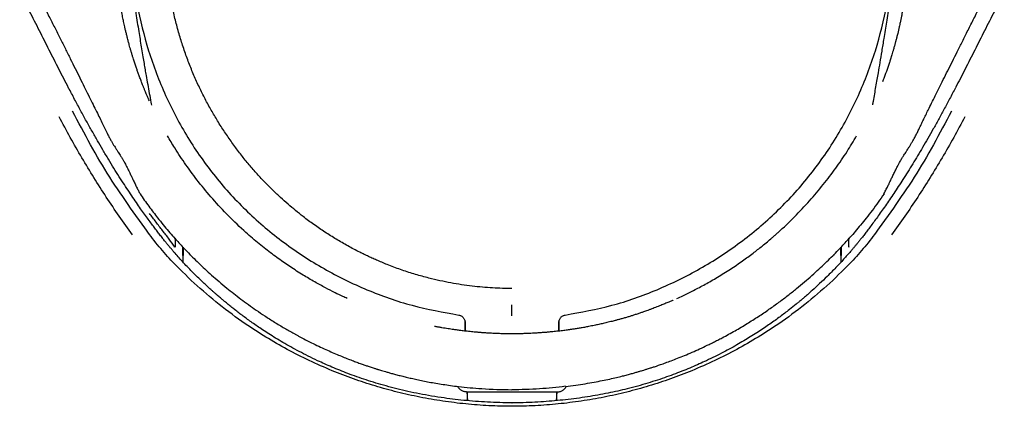
# Model space of a CAD drawing. Units: millimetres. Extents: x 8 to 603, y 12 to 936.
# Drawn here: x 302 to 329, y 801 to 812 of the extents above; entities that cross this region are included whole.
import ezdxf

# ---------------------------------------------------------------- set-up
doc = ezdxf.new("R2010")
doc.units = ezdxf.units.MM

msp = doc.modelspace()

# ---------------------------------------------------------------- linework, layer by layer
at = {"color": 7, "linetype": 'Continuous', "lineweight": 30}
for p, q in [((326.238, 808.104), (326.232, 808.095)), ((305.336, 806.188), (304.944, 806.735)), ((326.005, 806.735), (325.613, 806.188)), ((306.132, 805.95), (306.163, 805.89)), ((306.16, 805.909), (306.163, 805.89)), ((324.786, 805.89), (324.816, 805.947)), ((324.786, 805.89), (324.789, 805.909)), ((306.388, 805.426), (306.388, 805.246)), ((306.576, 805.465), (306.588, 805.427)), ((324.561, 805.246), (324.561, 805.426)), ((314.176, 803.586), (314.176, 803.342)), ((314.19, 803.34), (314.19, 803.607)), ((316.759, 803.608), (316.759, 803.34)), ((316.773, 803.342), (316.773, 803.586)), ((313.974, 801.81), (313.972, 801.814)), ((314.235, 801.66), (314.234, 801.659)), ((314.234, 801.659), (314.234, 801.421)), ((314.235, 801.66), (315.474, 801.66)), ((314.252, 801.419), (314.235, 801.66)), ((315.474, 801.66), (316.714, 801.66)), ((316.714, 801.66), (316.697, 801.419)), ((316.715, 801.659), (316.714, 801.66)), ((316.715, 801.421), (316.715, 801.659)), ((316.977, 801.814), (316.975, 801.81))]:
    msp.add_line(p, q, dxfattribs=at)
for points, knots in [([(315.474, 824.758), (315.045, 824.742), (314.183, 824.712), (312.902, 824.463), (311.649, 824.066), (310.449, 823.511), (309.329, 822.808), (308.305, 821.973), (307.394, 821.015), (306.61, 819.951), (305.963, 818.799), (305.468, 817.573), (305.129, 816.295), (304.95, 814.987), (304.94, 813.668), (305.098, 812.358), (305.415, 811.074), (305.885, 809.838), (306.502, 808.67), (307.26, 807.589), (308.153, 806.617), (309.163, 805.765), (310.271, 805.042), (311.459, 804.461), (312.706, 804.019), (313.572, 803.862), (314.004, 803.784)], [0, 0, 0, 0, 0.04077, 0.081861, 0.123507, 0.165371, 0.207077, 0.248801, 0.290577, 0.332329, 0.374033, 0.415784, 0.457592, 0.499272, 0.54087, 0.582574, 0.624354, 0.666147, 0.707889, 0.749551, 0.791209, 0.832945, 0.874742, 0.916546, 0.958305, 1, 1, 1, 1]), ([(316.945, 803.784), (317.377, 803.862), (318.243, 804.019), (319.49, 804.462), (320.678, 805.042), (321.786, 805.765), (322.796, 806.617), (323.689, 807.589), (324.447, 808.67), (325.064, 809.838), (325.534, 811.074), (325.851, 812.358), (326.009, 813.668), (325.999, 814.988), (325.82, 816.296), (325.481, 817.573), (324.985, 818.799), (324.338, 819.952), (323.555, 821.016), (322.643, 821.973), (321.619, 822.809), (320.499, 823.511), (319.299, 824.067), (318.047, 824.463), (316.766, 824.712), (315.904, 824.742), (315.474, 824.758)], [0, 0, 0, 0, 0.041692, 0.083451, 0.125255, 0.167053, 0.20879, 0.250448, 0.29211, 0.333853, 0.375647, 0.417428, 0.459133, 0.500732, 0.542413, 0.584225, 0.625984, 0.667692, 0.709442, 0.751223, 0.792952, 0.834656, 0.876527, 0.918167, 0.959233, 1, 1, 1, 1]), ([(315.474, 804.516), (315.386, 804.517), (315.207, 804.518), (314.935, 804.531), (314.657, 804.551), (314.371, 804.581), (314.08, 804.62), (313.784, 804.67), (313.482, 804.731), (313.219, 804.794), (312.996, 804.853), (312.813, 804.906), (312.629, 804.963), (312.444, 805.024), (312.257, 805.091), (312.08, 805.158), (311.917, 805.224), (311.773, 805.284), (311.64, 805.343), (311.514, 805.401), (311.392, 805.459), (311.2, 805.554), (310.941, 805.69), (310.621, 805.875), (310.309, 806.071), (310.005, 806.28), (309.735, 806.48), (309.498, 806.669), (309.288, 806.845), (309.118, 806.997), (308.985, 807.122), (308.891, 807.212), (308.8, 807.301), (308.715, 807.386), (308.584, 807.521), (308.408, 807.712), (308.188, 807.966), (307.973, 808.233), (307.764, 808.512), (307.561, 808.803), (307.369, 809.101), (307.189, 809.404), (307.019, 809.712), (306.859, 810.032), (306.707, 810.362), (306.566, 810.703), (306.436, 811.054), (306.318, 811.416), (306.212, 811.787), (306.12, 812.167), (306.049, 812.521), (305.996, 812.847), (305.956, 813.142), (305.929, 813.407), (305.911, 813.64), (305.9, 813.833), (305.895, 813.969), (305.893, 814.05), (305.893, 814.082), (305.892, 814.114), (305.892, 814.139), (305.891, 814.188), (305.89, 814.266), (305.89, 814.38), (305.891, 814.507), (305.894, 814.645), (305.9, 814.794), (305.909, 814.953), (305.922, 815.123), (305.94, 815.303), (305.962, 815.496), (305.991, 815.701), (306.027, 815.918), (306.069, 816.145), (306.12, 816.384), (306.179, 816.633), (306.247, 816.892), (306.326, 817.158), (306.415, 817.432), (306.516, 817.711), (306.63, 817.998), (306.749, 818.269), (306.869, 818.524), (306.99, 818.762), (307.121, 819.003), (307.274, 819.265), (307.45, 819.544), (307.651, 819.84), (307.867, 820.135), (308.097, 820.427), (308.342, 820.713), (308.592, 820.982), (308.841, 821.231), (309.086, 821.459), (309.333, 821.673), (309.581, 821.875), (309.83, 822.063), (310.094, 822.25), (310.372, 822.433), (310.665, 822.611), (310.955, 822.773), (311.245, 822.922), (311.532, 823.057), (311.817, 823.181), (312.095, 823.291), (312.367, 823.389), (312.631, 823.476), (312.887, 823.552), (313.147, 823.622), (313.411, 823.686), (313.676, 823.742), (313.93, 823.788), (314.17, 823.825), (314.398, 823.854), (314.609, 823.875), (314.803, 823.891), (314.981, 823.901), (315.147, 823.908), (315.3, 823.911), (315.397, 823.912), (315.444, 823.912)], [0, 0, 0, 0, 0.008708, 0.017662, 0.026859, 0.036296, 0.045972, 0.05589, 0.06605, 0.076453, 0.082669, 0.088969, 0.095353, 0.101821, 0.108373, 0.115124, 0.120658, 0.125976, 0.1307, 0.135231, 0.139762, 0.144293, 0.15665, 0.169007, 0.181364, 0.193723, 0.206082, 0.215145, 0.224212, 0.233621, 0.238114, 0.242539, 0.246817, 0.25087, 0.254622, 0.265691, 0.276964, 0.288434, 0.300098, 0.311953, 0.323999, 0.335532, 0.347238, 0.359121, 0.371186, 0.383429, 0.395843, 0.408427, 0.421183, 0.434113, 0.447217, 0.456936, 0.466748, 0.476653, 0.483241, 0.489869, 0.495736, 0.496722, 0.497841, 0.498934, 0.499832, 0.500368, 0.503738, 0.507507, 0.51167, 0.516222, 0.521161, 0.526387, 0.531982, 0.537945, 0.544278, 0.551121, 0.55835, 0.56597, 0.573983, 0.582394, 0.591206, 0.600414, 0.609816, 0.619589, 0.629734, 0.640251, 0.648778, 0.657541, 0.666591, 0.675939, 0.687409, 0.699196, 0.711245, 0.723503, 0.735919, 0.748445, 0.759714, 0.770726, 0.781492, 0.792018, 0.802312, 0.812377, 0.823951, 0.835217, 0.846174, 0.856823, 0.867365, 0.877576, 0.887445, 0.896962, 0.906114, 0.914895, 0.923323, 0.932717, 0.941645, 0.950112, 0.958122, 0.965675, 0.972773, 0.979046, 0.984909, 0.99036, 0.995392, 1, 1, 1, 1]), ([(304.548, 815.431), (304.556, 815.388), (304.587, 815.22), (304.637, 814.93), (304.703, 814.533), (304.771, 814.114), (304.845, 813.652), (304.924, 813.152), (305.009, 812.612), (305.094, 812.073), (305.173, 811.58), (305.234, 811.203), (305.28, 810.927), (305.312, 810.735), (305.341, 810.562), (305.375, 810.37), (305.414, 810.152), (305.458, 809.906), (305.492, 809.716), (305.511, 809.608), (305.515, 809.582)], [0, 0, 0, 0, 0.022326, 0.086145, 0.149162, 0.225622, 0.301042, 0.386139, 0.481685, 0.577858, 0.662039, 0.734228, 0.771153, 0.803913, 0.832511, 0.860108, 0.90235, 0.944591, 0.98683, 1, 1, 1, 1]), ([(325.439, 809.593), (325.444, 809.625), (325.461, 809.723), (325.49, 809.889), (325.525, 810.089), (325.559, 810.285), (325.598, 810.507), (325.642, 810.767), (325.695, 811.083), (325.756, 811.455), (325.825, 811.885), (325.903, 812.378), (325.985, 812.899), (326.066, 813.412), (326.141, 813.882), (326.204, 814.271), (326.255, 814.586), (326.298, 814.841), (326.34, 815.088), (326.374, 815.284), (326.396, 815.402), (326.402, 815.434)], [0, 0, 0, 0, 0.016199, 0.050636, 0.085072, 0.119508, 0.151264, 0.199177, 0.253321, 0.313695, 0.389865, 0.474082, 0.566863, 0.656931, 0.737287, 0.807929, 0.856619, 0.899313, 0.938823, 0.983512, 1, 1, 1, 1]), ([(302.066, 813.253), (302.103, 813.18), (302.2, 812.992), (302.353, 812.693), (302.523, 812.36), (302.687, 812.037), (302.844, 811.726), (302.994, 811.427), (303.138, 811.14), (303.277, 810.863), (303.41, 810.594), (303.539, 810.336), (303.66, 810.093), (303.773, 809.864), (303.88, 809.65), (303.977, 809.453), (304.066, 809.274), (304.147, 809.109), (304.22, 808.952), (304.284, 808.821), (304.34, 808.713), (304.387, 808.628), (304.431, 808.55), (304.473, 808.481), (304.515, 808.413), (304.557, 808.346), (304.599, 808.281), (304.634, 808.226), (304.663, 808.181), (304.686, 808.144), (304.703, 808.118), (304.712, 808.103), (304.716, 808.097)], [0, 0, 0, 0, 0.042513, 0.109157, 0.17373, 0.236112, 0.296203, 0.35392, 0.409193, 0.461969, 0.514534, 0.564279, 0.611183, 0.655234, 0.696433, 0.734787, 0.768756, 0.800175, 0.829664, 0.858086, 0.875614, 0.892712, 0.908168, 0.922007, 0.934436, 0.94996, 0.963251, 0.974493, 0.983781, 0.991153, 0.996599, 1, 1, 1, 1]), ([(305.46, 809.703), (305.452, 809.722), (305.435, 809.761), (305.407, 809.825), (305.38, 809.887), (305.357, 809.942), (305.339, 809.985), (305.323, 810.024), (305.309, 810.057), (305.296, 810.089), (305.282, 810.125), (305.265, 810.169), (305.236, 810.24), (305.201, 810.334), (305.163, 810.437), (305.128, 810.533), (305.099, 810.616), (305.076, 810.685), (305.058, 810.74), (305.04, 810.796), (305.02, 810.857), (304.997, 810.929), (304.973, 811.009), (304.948, 811.092), (304.926, 811.171), (304.907, 811.239), (304.892, 811.295), (304.878, 811.344), (304.864, 811.398), (304.846, 811.469), (304.825, 811.555), (304.802, 811.649), (304.782, 811.737), (304.764, 811.817), (304.749, 811.887), (304.736, 811.952), (304.722, 812.02), (304.707, 812.097), (304.692, 812.181), (304.676, 812.268), (304.662, 812.351), (304.65, 812.427), (304.639, 812.497), (304.629, 812.565), (304.62, 812.626), (304.613, 812.677), (304.608, 812.716), (304.603, 812.749), (304.599, 812.784), (304.593, 812.827), (304.587, 812.879), (304.581, 812.934), (304.574, 812.99), (304.569, 813.043), (304.563, 813.092), (304.559, 813.14), (304.554, 813.192), (304.548, 813.253), (304.542, 813.323), (304.537, 813.384), (304.534, 813.422), (304.533, 813.433)], [0, 0, 0, 0, 0.0177393, 0.0379328, 0.0604781, 0.0755621, 0.0887691, 0.1001266, 0.1100947, 0.118843, 0.1287207, 0.1413007, 0.1565999, 0.1900013, 0.221138, 0.2499165, 0.2774257, 0.2942022, 0.309653, 0.3241294, 0.3407419, 0.3601275, 0.3831302, 0.4053206, 0.4266784, 0.4459187, 0.458969, 0.4707771, 0.4845833, 0.500898, 0.5264156, 0.5507784, 0.5738506, 0.5947279, 0.6129208, 0.6277654, 0.6451366, 0.6650825, 0.6872757, 0.7098105, 0.7323989, 0.7501864, 0.76801, 0.7857293, 0.8013165, 0.8140938, 0.8240437, 0.8304831, 0.8388001, 0.8496458, 0.8630348, 0.8772952, 0.8903644, 0.9042204, 0.916391, 0.9272164, 0.9396314, 0.9546335, 0.9720118, 0.9917886, 1, 1, 1, 1]), ([(326.416, 813.432), (326.415, 813.417), (326.412, 813.377), (326.406, 813.313), (326.4, 813.241), (326.393, 813.169), (326.386, 813.095), (326.378, 813.019), (326.37, 812.952), (326.364, 812.898), (326.359, 812.857), (326.355, 812.82), (326.35, 812.783), (326.345, 812.746), (326.34, 812.703), (326.333, 812.655), (326.326, 812.603), (326.318, 812.551), (326.311, 812.501), (326.3, 812.434), (326.287, 812.353), (326.273, 812.267), (326.26, 812.196), (326.249, 812.138), (326.24, 812.088), (326.231, 812.043), (326.224, 812.006), (326.217, 811.974), (326.211, 811.942), (326.203, 811.905), (326.193, 811.858), (326.182, 811.803), (326.159, 811.703), (326.136, 811.602), (326.112, 811.505), (326.1, 811.456), (326.089, 811.416), (326.082, 811.386), (326.075, 811.36), (326.068, 811.334), (326.059, 811.301), (326.048, 811.26), (326.031, 811.2), (326.01, 811.125), (325.986, 811.044), (325.966, 810.976), (325.951, 810.926), (325.94, 810.891), (325.932, 810.867), (325.925, 810.845), (325.918, 810.823), (325.909, 810.794), (325.896, 810.754), (325.879, 810.704), (325.86, 810.648), (325.841, 810.591), (325.822, 810.537), (325.806, 810.491), (325.79, 810.448), (325.772, 810.4), (325.751, 810.343), (325.728, 810.282), (325.713, 810.241), (325.705, 810.22)], [0, 0, 0, 0, 0.01384, 0.034866, 0.056783, 0.076797, 0.09826, 0.121159, 0.143878, 0.15686, 0.168836, 0.179811, 0.189797, 0.201205, 0.213297, 0.227728, 0.243884, 0.259556, 0.274541, 0.288846, 0.319895, 0.347237, 0.367067, 0.38456, 0.400025, 0.413483, 0.424946, 0.434422, 0.443015, 0.453628, 0.468511, 0.486141, 0.503979, 0.561126, 0.578545, 0.593447, 0.605833, 0.615715, 0.621503, 0.629545, 0.639974, 0.652783, 0.667291, 0.697069, 0.722656, 0.744093, 0.761991, 0.770426, 0.778172, 0.785231, 0.79167, 0.799608, 0.813806, 0.831981, 0.849892, 0.871437, 0.890217, 0.906303, 0.920531, 0.937491, 0.957467, 0.978776, 1, 1, 1, 1]), ([(326.238, 808.104), (326.24, 808.108), (326.247, 808.12), (326.263, 808.144), (326.285, 808.18), (326.314, 808.226), (326.35, 808.28), (326.391, 808.345), (326.435, 808.414), (326.479, 808.485), (326.523, 808.559), (326.571, 808.642), (326.62, 808.734), (326.669, 808.83), (326.721, 808.935), (326.775, 809.051), (326.835, 809.177), (326.901, 809.308), (326.977, 809.462), (327.065, 809.64), (327.165, 809.843), (327.273, 810.06), (327.387, 810.29), (327.509, 810.534), (327.637, 810.791), (327.771, 811.061), (327.916, 811.348), (328.069, 811.654), (328.232, 811.977), (328.402, 812.313), (328.579, 812.661), (328.741, 812.976), (328.843, 813.175), (328.884, 813.254)], [0, 0, 0, 0, 0.001892, 0.007347, 0.014731, 0.024034, 0.035293, 0.048603, 0.06415, 0.077394, 0.09224, 0.108941, 0.127293, 0.145977, 0.164958, 0.187892, 0.211788, 0.237139, 0.26408, 0.300677, 0.339869, 0.381664, 0.426062, 0.473054, 0.522625, 0.574747, 0.629384, 0.689263, 0.75177, 0.816814, 0.884282, 0.954039, 1, 1, 1, 1]), ([(303.231, 810.054), (303.141, 810.228), (302.961, 810.576), (302.694, 811.103), (302.425, 811.635), (302.154, 812.172), (301.971, 812.531), (301.88, 812.71)], [0, 0, 0, 0, 0.197041, 0.395561, 0.595587, 0.79709, 1, 1, 1, 1]), ([(329.069, 812.71), (328.978, 812.531), (328.795, 812.172), (328.524, 811.635), (328.255, 811.103), (327.99, 810.579), (327.812, 810.235), (327.724, 810.065)], [0, 0, 0, 0, 0.203735, 0.406058, 0.606897, 0.806225, 1, 1, 1, 1]), ([(315.475, 801.359), (315.392, 801.36), (315.194, 801.362), (314.884, 801.374), (314.551, 801.393), (314.226, 801.42), (313.911, 801.453), (313.588, 801.495), (313.259, 801.546), (312.925, 801.606), (312.605, 801.673), (312.297, 801.745), (312.001, 801.823), (311.717, 801.905), (311.447, 801.99), (311.19, 802.078), (310.948, 802.167), (310.72, 802.256), (310.505, 802.345), (310.302, 802.434), (310.082, 802.534), (309.848, 802.648), (309.6, 802.775), (309.369, 802.901), (309.152, 803.024), (308.95, 803.145), (308.763, 803.262), (308.594, 803.372), (308.442, 803.474), (308.305, 803.569), (308.175, 803.662), (308.051, 803.753), (307.931, 803.843), (307.836, 803.917), (307.763, 803.975), (307.711, 804.017), (307.66, 804.058), (307.611, 804.098), (307.57, 804.132), (307.538, 804.158), (307.516, 804.176), (307.496, 804.193), (307.472, 804.213), (307.44, 804.241), (307.398, 804.276), (307.349, 804.318), (307.296, 804.365), (307.242, 804.413), (307.133, 804.51), (306.994, 804.638), (306.826, 804.799), (306.681, 804.941), (306.54, 805.084), (306.408, 805.224), (306.285, 805.358), (306.187, 805.469), (306.111, 805.558), (306.053, 805.626), (305.998, 805.693), (305.94, 805.763), (305.878, 805.84), (305.808, 805.928), (305.733, 806.023), (305.653, 806.128), (305.568, 806.24), (305.476, 806.364), (305.378, 806.5), (305.273, 806.646), (305.159, 806.808), (305.036, 806.986), (304.905, 807.181), (304.769, 807.388), (304.627, 807.608), (304.481, 807.842), (304.329, 808.089), (304.177, 808.342), (304.026, 808.602), (303.874, 808.867), (303.719, 809.146), (303.559, 809.438), (303.394, 809.745), (303.284, 809.956), (303.228, 810.063)], [0, 0, 0, 0, 0.015276, 0.036087, 0.056402, 0.076215, 0.095523, 0.114325, 0.135831, 0.156633, 0.176731, 0.196128, 0.215161, 0.233476, 0.251081, 0.267995, 0.284223, 0.299493, 0.314101, 0.328047, 0.341341, 0.359855, 0.377498, 0.39427, 0.410167, 0.425187, 0.439328, 0.452586, 0.463963, 0.474616, 0.484875, 0.494846, 0.504513, 0.513878, 0.518258, 0.52257, 0.526815, 0.530993, 0.534795, 0.537159, 0.538968, 0.540347, 0.542296, 0.545036, 0.548569, 0.552891, 0.557559, 0.562253, 0.566974, 0.585782, 0.598755, 0.61194, 0.625, 0.637342, 0.649026, 0.660116, 0.665931, 0.671591, 0.6771, 0.682652, 0.688948, 0.696073, 0.704055, 0.712156, 0.72105, 0.730788, 0.741418, 0.752781, 0.764816, 0.77871, 0.793404, 0.808905, 0.825222, 0.842366, 0.860356, 0.879215, 0.897289, 0.916141, 0.935801, 0.956304, 0.977689, 1, 1, 1, 1]), ([(327.721, 810.063), (327.668, 809.96), (327.562, 809.759), (327.405, 809.465), (327.252, 809.184), (327.102, 808.916), (326.957, 808.661), (326.815, 808.417), (326.677, 808.184), (326.541, 807.959), (326.406, 807.742), (326.274, 807.533), (326.145, 807.335), (326.021, 807.147), (325.902, 806.97), (325.786, 806.802), (325.674, 806.643), (325.566, 806.493), (325.465, 806.354), (325.372, 806.228), (325.286, 806.114), (325.207, 806.011), (325.136, 805.921), (325.074, 805.843), (325.02, 805.776), (324.97, 805.715), (324.922, 805.657), (324.873, 805.599), (324.81, 805.525), (324.73, 805.433), (324.631, 805.322), (324.527, 805.209), (324.415, 805.091), (324.298, 804.971), (324.149, 804.823), (323.972, 804.653), (323.816, 804.51), (323.711, 804.417), (323.658, 804.369), (323.605, 804.323), (323.557, 804.281), (323.515, 804.245), (323.482, 804.217), (323.457, 804.197), (323.437, 804.18), (323.416, 804.162), (323.39, 804.141), (323.358, 804.114), (323.272, 804.044), (323.156, 803.95), (323.007, 803.835), (322.876, 803.737), (322.739, 803.637), (322.595, 803.534), (322.441, 803.429), (322.274, 803.319), (322.1, 803.207), (321.917, 803.096), (321.727, 802.984), (321.525, 802.87), (321.309, 802.754), (321.081, 802.638), (320.858, 802.531), (320.643, 802.432), (320.436, 802.342), (320.217, 802.251), (319.985, 802.161), (319.743, 802.072), (319.488, 801.986), (319.223, 801.902), (318.944, 801.821), (318.666, 801.749), (318.393, 801.684), (318.124, 801.626), (317.845, 801.573), (317.556, 801.524), (317.257, 801.481), (316.955, 801.444), (316.65, 801.414), (316.343, 801.39), (316.027, 801.372), (315.737, 801.361), (315.552, 801.36), (315.475, 801.359)], [0, 0, 0, 0, 0.021319, 0.041792, 0.061458, 0.080352, 0.098504, 0.11594, 0.132685, 0.148757, 0.164892, 0.180323, 0.195061, 0.209117, 0.222497, 0.235203, 0.247547, 0.259183, 0.270036, 0.279949, 0.288979, 0.297181, 0.304596, 0.310729, 0.316245, 0.321158, 0.325859, 0.330671, 0.335596, 0.344685, 0.354173, 0.364091, 0.374478, 0.385379, 0.396506, 0.41486, 0.43281, 0.437448, 0.44206, 0.446648, 0.450971, 0.454544, 0.457353, 0.459398, 0.460776, 0.462442, 0.464643, 0.467379, 0.470545, 0.486157, 0.49639, 0.506983, 0.517936, 0.529229, 0.541163, 0.553982, 0.567684, 0.581017, 0.595089, 0.609896, 0.625438, 0.641711, 0.658715, 0.672257, 0.686474, 0.701379, 0.71697, 0.733247, 0.749902, 0.767223, 0.78523, 0.803931, 0.820345, 0.837263, 0.854688, 0.87262, 0.891059, 0.910007, 0.928335, 0.947112, 0.966335, 0.985999, 1, 1, 1, 1]), ([(304.991, 805.999), (304.868, 806.17), (304.623, 806.513), (304.27, 807.041), (303.926, 807.578), (303.595, 808.127), (303.274, 808.686), (303.071, 809.068), (302.969, 809.259)], [0, 0, 0, 0, 0.1657566, 0.3316615, 0.4978593, 0.6645178, 0.8318272, 1, 1, 1, 1]), ([(304.944, 806.735), (304.748, 807.018), (304.356, 807.584), (303.832, 808.487), (303.503, 809.105), (303.338, 809.415)], [0, 0, 0, 0, 0.331803, 0.664599, 1, 1, 1, 1]), ([(327.98, 809.259), (327.878, 809.068), (327.675, 808.686), (327.354, 808.127), (327.023, 807.578), (326.679, 807.041), (326.326, 806.513), (326.081, 806.17), (325.958, 805.999)], [0, 0, 0, 0, 0.1681728, 0.3354822, 0.5021407, 0.6683385, 0.8342434, 1, 1, 1, 1]), ([(327.611, 809.415), (327.446, 809.105), (327.117, 808.487), (326.593, 807.584), (326.201, 807.018), (326.005, 806.735)], [0, 0, 0, 0, 0.335401, 0.668197, 1, 1, 1, 1]), ([(310.922, 804.242), (310.881, 804.261), (310.769, 804.311), (310.569, 804.409), (310.311, 804.541), (310.015, 804.703), (309.691, 804.895), (309.413, 805.073), (309.187, 805.226), (309.019, 805.346), (308.846, 805.473), (308.67, 805.608), (308.491, 805.752), (308.309, 805.904), (308.022, 806.156), (307.648, 806.512), (307.213, 806.98), (306.821, 807.452), (306.472, 807.923), (306.187, 808.346), (306.028, 808.619), (305.963, 808.731)], [0, 0, 0, 0, 0.019607, 0.054002, 0.097981, 0.147727, 0.203237, 0.264501, 0.293876, 0.324404, 0.356082, 0.388908, 0.422876, 0.457983, 0.494222, 0.592311, 0.686433, 0.776449, 0.86226, 0.943805, 1, 1, 1, 1]), ([(320.027, 804.242), (320.083, 804.267), (320.239, 804.338), (320.5, 804.468), (320.818, 804.637), (321.158, 804.832), (321.503, 805.048), (321.831, 805.271), (322.122, 805.485), (322.349, 805.662), (322.521, 805.804), (322.621, 805.888), (322.683, 805.942), (322.713, 805.968), (322.742, 805.993), (322.769, 806.018), (322.796, 806.042), (322.969, 806.196), (323.274, 806.487), (323.69, 806.93), (324.07, 807.379), (324.415, 807.833), (324.722, 808.281), (324.903, 808.585), (324.989, 808.729)], [0, 0, 0, 0, 0.026685, 0.075406, 0.128453, 0.18577, 0.248744, 0.3086, 0.361892, 0.408754, 0.436201, 0.4609, 0.466916, 0.472745, 0.478386, 0.483839, 0.489105, 0.494184, 0.586675, 0.675978, 0.762286, 0.845778, 0.926614, 1, 1, 1, 1]), ([(304.717, 808.095), (304.732, 808.071), (304.766, 808.016), (304.796, 807.957), (304.813, 807.925)], [0, 0, 0, 0, 0.433239, 1, 1, 1, 1]), ([(326.136, 807.925), (326.149, 807.95), (326.179, 808.009), (326.213, 808.064), (326.232, 808.095)], [0, 0, 0, 0, 0.43727, 1, 1, 1, 1]), ([(304.813, 807.925), (304.814, 807.922), (304.825, 807.9), (304.847, 807.856), (304.877, 807.795), (304.907, 807.736), (304.932, 807.684), (304.954, 807.637), (304.975, 807.593), (304.995, 807.551), (305.015, 807.508), (305.039, 807.459), (305.064, 807.408), (305.087, 807.359), (305.111, 807.312), (305.134, 807.265), (305.159, 807.217), (305.182, 807.173), (305.197, 807.146), (305.204, 807.133)], [0, 0, 0, 0, 0.011229, 0.07937, 0.166359, 0.240768, 0.302317, 0.360836, 0.416001, 0.46758, 0.516867, 0.578763, 0.65574, 0.716755, 0.768741, 0.835738, 0.89548, 0.949142, 1, 1, 1, 1]), ([(325.745, 807.133), (325.753, 807.148), (325.771, 807.179), (325.798, 807.232), (325.826, 807.287), (325.853, 807.341), (325.881, 807.399), (325.909, 807.456), (325.936, 807.513), (325.959, 807.562), (325.982, 807.61), (326.007, 807.662), (326.04, 807.731), (326.081, 807.813), (326.115, 807.882), (326.133, 807.919), (326.136, 807.925)], [0, 0, 0, 0, 0.058879, 0.122205, 0.194327, 0.267434, 0.327776, 0.419209, 0.489168, 0.545001, 0.605102, 0.669804, 0.738703, 0.863835, 0.977179, 1, 1, 1, 1]), ([(305.204, 807.133), (305.242, 807.074), (305.318, 806.956), (305.445, 806.791), (305.566, 806.627), (305.698, 806.455), (305.839, 806.28), (305.989, 806.101), (306.089, 805.989), (306.137, 805.934)], [0, 0, 0, 0, 0.136392, 0.273941, 0.40865, 0.537253, 0.700221, 0.854658, 1, 1, 1, 1]), ([(325.748, 807.13), (325.694, 807.053), (325.588, 806.899), (325.425, 806.677), (325.263, 806.467), (325.107, 806.274), (324.958, 806.097), (324.86, 805.986), (324.813, 805.933)], [0, 0, 0, 0, 0.184391, 0.366211, 0.541337, 0.706135, 0.857691, 1, 1, 1, 1]), ([(306.164, 805.651), (306.113, 805.729), (306.009, 805.889), (305.824, 806.115), (305.644, 806.353), (305.522, 806.512), (305.461, 806.592)], [0, 0, 0, 0, 0.237844, 0.488737, 0.74344, 1, 1, 1, 1]), ([(306.053, 805.3), (305.928, 805.44), (305.675, 805.724), (305.45, 806.032), (305.336, 806.188)], [0, 0, 0, 0, 0.493703, 1, 1, 1, 1]), ([(325.613, 806.188), (325.499, 806.032), (325.274, 805.724), (325.021, 805.44), (324.896, 805.3)], [0, 0, 0, 0, 0.506297, 1, 1, 1, 1]), ([(306.137, 805.934), (306.174, 805.893), (306.251, 805.807), (306.374, 805.674), (306.509, 805.532), (306.659, 805.38), (306.82, 805.221), (306.995, 805.055), (307.184, 804.883), (307.387, 804.706), (307.59, 804.536), (307.792, 804.375), (307.989, 804.223), (308.197, 804.07), (308.416, 803.915), (308.655, 803.754), (308.915, 803.588), (309.186, 803.425), (309.38, 803.314), (309.491, 803.253), (309.526, 803.234), (309.562, 803.215), (309.597, 803.196), (309.633, 803.176), (309.728, 803.126), (309.88, 803.048), (310.085, 802.947), (310.28, 802.855), (310.465, 802.773), (310.638, 802.698), (310.8, 802.631), (310.951, 802.571), (311.089, 802.518), (311.216, 802.471), (311.331, 802.43), (311.433, 802.395), (311.517, 802.366), (311.586, 802.344), (311.64, 802.326), (311.686, 802.311), (311.724, 802.299), (311.758, 802.289), (311.796, 802.277), (311.846, 802.262), (311.908, 802.243), (311.985, 802.221), (312.075, 802.195), (312.178, 802.166), (312.296, 802.134), (312.422, 802.102), (312.557, 802.069), (312.698, 802.036), (312.851, 802.002), (313.016, 801.967), (313.191, 801.934), (313.377, 801.9), (313.573, 801.869), (313.78, 801.838), (313.923, 801.82), (313.996, 801.811)], [0, 0, 0, 0, 0.018196, 0.038174, 0.059931, 0.083461, 0.108757, 0.135328, 0.163611, 0.193607, 0.225315, 0.251913, 0.279606, 0.308393, 0.338273, 0.369246, 0.404578, 0.441229, 0.474575, 0.479018, 0.483478, 0.487955, 0.492451, 0.496963, 0.501493, 0.528337, 0.553679, 0.577523, 0.599868, 0.620715, 0.640064, 0.657915, 0.674268, 0.68912, 0.702473, 0.714326, 0.72468, 0.731883, 0.738126, 0.74341, 0.747735, 0.7511, 0.755204, 0.760838, 0.768002, 0.776695, 0.786917, 0.798667, 0.811945, 0.826748, 0.841308, 0.857092, 0.874098, 0.892326, 0.911775, 0.932066, 0.953533, 0.976177, 1, 1, 1, 1]), ([(316.953, 801.811), (317.047, 801.823), (317.23, 801.846), (317.492, 801.887), (317.736, 801.929), (317.96, 801.973), (318.166, 802.016), (318.352, 802.059), (318.514, 802.098), (318.653, 802.134), (318.771, 802.166), (318.874, 802.195), (318.965, 802.221), (319.043, 802.244), (319.108, 802.263), (319.158, 802.279), (319.201, 802.292), (319.246, 802.306), (319.307, 802.326), (319.389, 802.352), (319.494, 802.387), (319.617, 802.43), (319.759, 802.481), (319.92, 802.541), (320.099, 802.611), (320.296, 802.691), (320.5, 802.779), (320.71, 802.874), (320.868, 802.949), (320.978, 803.003), (321.037, 803.032), (321.096, 803.062), (321.157, 803.093), (321.218, 803.125), (321.378, 803.209), (321.629, 803.346), (321.962, 803.543), (322.274, 803.741), (322.568, 803.938), (322.841, 804.134), (323.095, 804.326), (323.331, 804.513), (323.551, 804.696), (323.756, 804.875), (323.948, 805.05), (324.126, 805.218), (324.289, 805.378), (324.439, 805.531), (324.575, 805.674), (324.698, 805.807), (324.775, 805.893), (324.812, 805.934)], [0, 0, 0, 0, 0.030709, 0.059432, 0.086169, 0.110921, 0.133686, 0.154463, 0.173249, 0.188053, 0.201331, 0.213081, 0.223303, 0.232354, 0.239735, 0.245443, 0.249579, 0.254452, 0.260964, 0.270741, 0.282795, 0.297124, 0.31373, 0.332613, 0.353771, 0.377203, 0.402909, 0.427411, 0.453674, 0.460844, 0.468135, 0.475547, 0.483079, 0.490733, 0.498508, 0.543195, 0.586115, 0.627268, 0.666652, 0.704266, 0.739484, 0.772991, 0.804788, 0.834873, 0.863806, 0.890957, 0.916326, 0.939921, 0.961735, 0.981763, 1, 1, 1, 1]), ([(306.163, 805.89), (306.167, 805.866), (306.174, 805.821), (306.177, 805.757), (306.176, 805.701), (306.168, 805.667), (306.164, 805.651)], [0, 0, 0, 0, 0.29758, 0.561362, 0.794162, 1, 1, 1, 1]), ([(306.389, 805.426), (306.388, 805.461), (306.388, 805.529), (306.388, 805.607), (306.388, 805.65), (306.388, 805.66)], [0, 0, 0, 0, 0.4381803, 0.8592957, 1, 1, 1, 1]), ([(306.39, 805.658), (306.39, 805.635), (306.391, 805.585), (306.391, 805.508), (306.391, 805.453), (306.391, 805.426)], [0, 0, 0, 0, 0.304968, 0.657747, 1, 1, 1, 1]), ([(324.558, 805.426), (324.558, 805.457), (324.558, 805.519), (324.559, 805.597), (324.559, 805.642), (324.559, 805.658)], [0, 0, 0, 0, 0.392603, 0.788388, 1, 1, 1, 1]), ([(324.561, 805.66), (324.561, 805.648), (324.561, 805.604), (324.561, 805.526), (324.56, 805.46), (324.56, 805.426)], [0, 0, 0, 0, 0.160955, 0.576219, 1, 1, 1, 1]), ([(324.785, 805.651), (324.781, 805.667), (324.773, 805.701), (324.772, 805.757), (324.775, 805.821), (324.782, 805.866), (324.786, 805.89)], [0, 0, 0, 0, 0.205838, 0.438638, 0.70242, 1, 1, 1, 1]), ([(324.361, 805.427), (324.363, 805.433), (324.367, 805.446), (324.371, 805.458), (324.373, 805.465)], [0, 0, 0, 0, 0.484487, 1, 1, 1, 1]), ([(310.508, 802.248), (310.296, 802.339), (309.874, 802.521), (309.264, 802.832), (308.674, 803.171), (308.043, 803.58), (307.38, 804.072), (306.691, 804.656), (306.266, 805.085), (306.053, 805.3)], [0, 0, 0, 0, 0.126091, 0.25149, 0.376406, 0.501033, 0.667041, 0.833237, 1, 1, 1, 1]), ([(324.896, 805.3), (324.683, 805.085), (324.258, 804.656), (323.569, 804.072), (322.906, 803.58), (322.275, 803.171), (321.685, 802.832), (321.075, 802.521), (320.653, 802.339), (320.441, 802.248)], [0, 0, 0, 0, 0.166763, 0.332959, 0.498967, 0.623594, 0.74851, 0.873909, 1, 1, 1, 1]), ([(319.924, 804.194), (319.917, 804.191), (319.888, 804.178), (319.841, 804.158), (319.781, 804.132), (319.723, 804.108), (319.668, 804.085), (319.61, 804.061), (319.547, 804.035), (319.477, 804.008), (319.407, 803.981), (319.334, 803.953), (319.263, 803.927), (319.195, 803.902), (319.124, 803.877), (319.045, 803.85), (318.953, 803.819), (318.859, 803.788), (318.768, 803.759), (318.677, 803.731), (318.584, 803.704), (318.504, 803.681), (318.444, 803.664), (318.402, 803.653), (318.361, 803.642), (318.316, 803.63), (318.264, 803.616), (318.202, 803.601), (318.134, 803.584), (318.063, 803.567), (317.997, 803.551), (317.933, 803.537), (317.871, 803.523), (317.808, 803.51), (317.742, 803.496), (317.668, 803.481), (317.578, 803.464), (317.474, 803.444), (317.359, 803.424), (317.265, 803.409), (317.193, 803.398), (317.145, 803.391), (317.102, 803.384), (317.062, 803.379), (317.019, 803.373), (316.966, 803.365), (316.902, 803.357), (316.829, 803.348), (316.752, 803.339), (316.676, 803.331), (316.602, 803.323), (316.534, 803.317), (316.475, 803.311), (316.43, 803.307), (316.394, 803.304), (316.362, 803.302), (316.326, 803.299), (316.266, 803.295), (316.186, 803.289), (316.089, 803.283), (315.992, 803.278), (315.906, 803.274), (315.833, 803.272), (315.777, 803.27), (315.728, 803.268), (315.685, 803.267), (315.648, 803.266), (315.612, 803.266), (315.573, 803.265), (315.526, 803.264), (315.491, 803.264), (315.473, 803.264)], [0, 0, 0, 0, 0.004988, 0.021, 0.035816, 0.04961, 0.063427, 0.076194, 0.091851, 0.109215, 0.126886, 0.143155, 0.161595, 0.177688, 0.192467, 0.211987, 0.234162, 0.257771, 0.278709, 0.298614, 0.321598, 0.343549, 0.353661, 0.363304, 0.372525, 0.382355, 0.394256, 0.408103, 0.424606, 0.440651, 0.456106, 0.469573, 0.483769, 0.497435, 0.511795, 0.528075, 0.546253, 0.571378, 0.597177, 0.621534, 0.633079, 0.64368, 0.653043, 0.661181, 0.669961, 0.680648, 0.695551, 0.711382, 0.727733, 0.74461, 0.760378, 0.775389, 0.788027, 0.798268, 0.804624, 0.810697, 0.818544, 0.828204, 0.848694, 0.86944, 0.890109, 0.910699, 0.924054, 0.936023, 0.946524, 0.955547, 0.963086, 0.970269, 0.977854, 0.988037, 1, 1, 1, 1]), ([(315.474, 803.76), (315.474, 803.765), (315.474, 803.774), (315.473, 803.837), (315.474, 803.932), (315.474, 804.02), (315.474, 804.063)], [0, 0, 0, 0, 0.246916, 0.500004, 0.75309, 1, 1, 1, 1]), ([(315.473, 803.264), (315.47, 803.264), (315.447, 803.264), (315.409, 803.265), (315.363, 803.265), (315.33, 803.266), (315.305, 803.266), (315.281, 803.267), (315.255, 803.267), (315.217, 803.268), (315.164, 803.27), (315.096, 803.272), (315.021, 803.275), (314.943, 803.279), (314.873, 803.283), (314.809, 803.286), (314.754, 803.29), (314.699, 803.293), (314.649, 803.297), (314.606, 803.3), (314.572, 803.303), (314.535, 803.306), (314.489, 803.31), (314.427, 803.316), (314.354, 803.323), (314.277, 803.33), (314.202, 803.339), (314.131, 803.347), (314.063, 803.355), (313.999, 803.363), (313.943, 803.371), (313.895, 803.378), (313.843, 803.385), (313.782, 803.394), (313.706, 803.405), (313.624, 803.419), (313.537, 803.433), (313.449, 803.449), (313.381, 803.462), (313.343, 803.469), (313.334, 803.471)], [0, 0, 0, 0, 0.003375, 0.031312, 0.05288, 0.067415, 0.077272, 0.087754, 0.0997, 0.113107, 0.140663, 0.172824, 0.20846, 0.244404, 0.280457, 0.306276, 0.332151, 0.358081, 0.381973, 0.401735, 0.417387, 0.430333, 0.452871, 0.481772, 0.516992, 0.554939, 0.589034, 0.622146, 0.654287, 0.685219, 0.712027, 0.733879, 0.753084, 0.784398, 0.821255, 0.860636, 0.902045, 0.945225, 0.986921, 1, 1, 1, 1]), ([(315.474, 801.264), (315.262, 801.267), (314.835, 801.274), (314.196, 801.324), (313.56, 801.403), (312.929, 801.513), (312.305, 801.653), (311.692, 801.822), (311.091, 802.017), (310.702, 802.171), (310.508, 802.248)], [0, 0, 0, 0, 0.124007, 0.248552, 0.373556, 0.498893, 0.624402, 0.749896, 0.875168, 1, 1, 1, 1]), ([(320.441, 802.248), (320.247, 802.171), (319.858, 802.017), (319.257, 801.822), (318.644, 801.653), (318.02, 801.513), (317.389, 801.403), (316.753, 801.324), (316.114, 801.274), (315.687, 801.267), (315.474, 801.264)], [0, 0, 0, 0, 0.124832, 0.250104, 0.375598, 0.501107, 0.626444, 0.751448, 0.875993, 1, 1, 1, 1]), ([(313.996, 801.811), (314.21, 801.789), (314.7, 801.737), (315.195, 801.728), (315.474, 801.723)], [0, 0, 0, 0, 0.436372, 1, 1, 1, 1]), ([(316.953, 801.816), (316.714, 801.789), (316.224, 801.735), (315.728, 801.723), (315.474, 801.717)], [0, 0, 0, 0, 0.487287, 1, 1, 1, 1]), ([(315.474, 801.349), (315.474, 801.356), (315.475, 801.364), (315.475, 801.358), (315.475, 801.357)], [0, 0, 0, 0, 0.8493392, 1, 1, 1, 1])]:
    msp.add_open_spline(points, degree=3, knots=knots, dxfattribs=at)
for points in [[(314.004, 803.784), (314.016, 803.781), (314.04, 803.777), (314.072, 803.762), (314.102, 803.742), (314.128, 803.717), (314.149, 803.688), (314.165, 803.656), (314.174, 803.621), (314.176, 803.597), (314.176, 803.586)], [(316.773, 803.586), (316.773, 803.598), (316.775, 803.622), (316.784, 803.656), (316.8, 803.689), (316.821, 803.718), (316.847, 803.743), (316.877, 803.763), (316.909, 803.777), (316.933, 803.782), (316.945, 803.784)], [(314.234, 801.659), (314.221, 801.66), (314.195, 801.661), (314.156, 801.669), (314.119, 801.681), (314.084, 801.699), (314.051, 801.721), (314.021, 801.747), (313.995, 801.776), (313.981, 801.798), (313.974, 801.81)], [(316.715, 801.659), (316.728, 801.66), (316.754, 801.661), (316.793, 801.669), (316.83, 801.681), (316.865, 801.699), (316.898, 801.721), (316.928, 801.747), (316.954, 801.776), (316.968, 801.798), (316.975, 801.81)]]:
    msp.add_open_spline(points, degree=3, dxfattribs=at)

doc.saveas('drawing.dxf')
